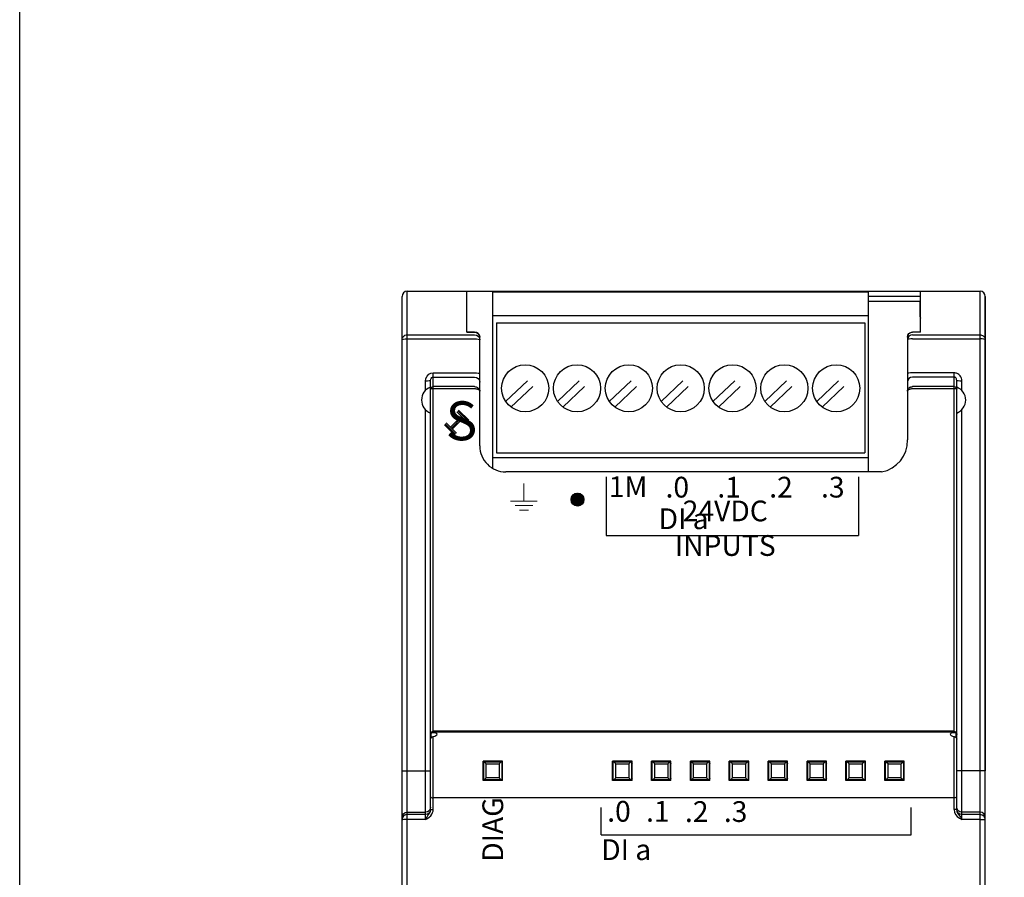
# Model space of a CAD drawing. Extents: x -303 to 735, y -1835 to -904.
# Drawn here: x -303 to -227, y -1361 to -1295 of the extents above; entities that cross this region are included whole.
import ezdxf

# ---------------------------------------------------------------- set-up
doc = ezdxf.new("R2010")
doc.units = 0
doc.header["$LTSCALE"] = 23.1
doc.header["$MEASUREMENT"] = 0
doc.linetypes.add('DOT', pattern=[0.2, 0.1, -0.1])
doc.layers.get('0').update_dxf_attribs({"linetype": 'CONTINUOUS'})
doc.styles.get("Standard").update_dxf_attribs({"font": 'sisan03.ttf', "width": 0.8, "height": 1.7})

msp = doc.modelspace()

# ---------------------------------------------------------------- linework, layer by layer
at = {"color": 7, "linetype": 'Continuous'}
for p, q in [((-272.685, -1415.679), (-272.685, -1315.679)), ((-272.685, -1315.679), (-228.485, -1315.679)), ((-268.085, -1318.846), (-268.085, -1315.679)), ((-266.085, -1329.349), (-266.085, -1315.759)), ((-237.085, -1315.759), (-266.085, -1315.759)), ((-237.085, -1329.575), (-237.085, -1315.759)), ((-233.085, -1318.846), (-233.085, -1315.679)), ((-228.485, -1415.679), (-228.485, -1315.679)), ((-273.085, -1415.279), (-273.085, -1316.079)), ((-233.085, -1316.079), (-237.085, -1316.079)), ((-233.085, -1316.479), (-237.085, -1316.479)), ((-233.135, -1316.479), (-233.135, -1317.479)), ((-228.085, -1316.079), (-228.085, -1352.679)), ((-228.085, -1415.279), (-228.085, -1316.079)), ((-237.085, -1317.569), (-266.085, -1317.569)), ((-265.795, -1318.109), (-265.795, -1328.141)), ((-265.795, -1318.109), (-237.375, -1318.109)), ((-237.375, -1318.109), (-237.375, -1328.141)), ((-233.085, -1317.616), (-233.114, -1317.616)), ((-268.085, -1318.833), (-267.485, -1318.833)), ((-267.485, -1318.846), (-268.085, -1318.846)), ((-267.334, -1318.863), (-267.485, -1318.833)), ((-233.908, -1318.911), (-234.001, -1318.995)), ((-233.801, -1318.862), (-233.908, -1318.911)), ((-233.837, -1318.863), (-233.685, -1318.833)), ((-233.685, -1318.846), (-233.801, -1318.862)), ((-233.085, -1318.833), (-233.685, -1318.833)), ((-233.085, -1318.846), (-233.685, -1318.846)), ((-272.685, -1319.041), (-267.485, -1319.041)), ((-272.685, -1319.361), (-267.485, -1319.361)), ((-267.116, -1319.279), (-267.085, -1319.428)), ((-267.085, -1327.617), (-267.085, -1319.233)), ((-234.085, -1319.233), (-234.085, -1327.155)), ((-234.055, -1319.279), (-234.085, -1319.428)), ((-233.685, -1319.041), (-228.485, -1319.041)), ((-233.685, -1319.361), (-228.485, -1319.361)), ((-270.685, -1349.743), (-270.685, -1321.977)), ((-270.685, -1321.977), (-267.485, -1321.977)), ((-230.485, -1321.977), (-233.685, -1321.977)), ((-230.485, -1349.743), (-230.485, -1321.977)), ((-271.285, -1323.356), (-271.285, -1322.623)), ((-270.885, -1349.89), (-270.885, -1322.563)), ((-270.685, -1322.302), (-267.485, -1322.302)), ((-267.085, -1323.394), (-267.085, -1322.688)), ((-230.485, -1322.302), (-233.685, -1322.302)), ((-230.285, -1349.89), (-230.285, -1322.563)), ((-229.885, -1323.356), (-229.885, -1322.623)), ((-267.485, -1323.044), (-270.685, -1323.044)), ((-267.485, -1323.216), (-270.685, -1323.216)), ((-230.485, -1323.044), (-233.685, -1323.044)), ((-230.485, -1323.216), (-233.685, -1323.215)), ((-271.285, -1356.442), (-271.285, -1324.802)), ((-229.885, -1356.442), (-229.885, -1324.802)), ((-265.795, -1328.141), (-237.375, -1328.141)), ((-266.085, -1328.508), (-237.085, -1328.508)), ((-236.085, -1329.617), (-265.085, -1329.617)), ((-260.045, -1331.75), (-259.552, -1331.257)), ((-260.039, -1331.79), (-259.512, -1331.262)), ((-260.034, -1331.692), (-259.61, -1331.268)), ((-260.032, -1331.829), (-259.473, -1331.27)), ((-260.024, -1331.868), (-259.434, -1331.278)), ((-260.022, -1331.634), (-259.668, -1331.28)), ((-260.016, -1331.906), (-259.396, -1331.286)), ((-260.011, -1331.576), (-259.726, -1331.291)), ((-260.009, -1331.945), (-259.357, -1331.293)), ((-259.991, -1331.973), (-259.329, -1331.311)), ((-259.972, -1332.001), (-259.301, -1331.33)), ((-259.953, -1332.029), (-259.273, -1331.348)), ((-259.935, -1332.057), (-259.245, -1331.367)), ((-259.934, -1331.452), (-259.849, -1331.368)), ((-259.916, -1332.085), (-259.217, -1331.386)), ((-259.897, -1332.111), (-259.191, -1331.405)), ((-259.869, -1332.13), (-259.172, -1331.433)), ((-259.841, -1332.149), (-259.153, -1331.461)), ((-259.813, -1332.167), (-259.135, -1331.489)), ((-259.785, -1332.186), (-259.116, -1331.517)), ((-259.757, -1332.204), (-259.098, -1331.544)), ((-259.726, -1332.22), (-259.082, -1331.575)), ((-259.688, -1332.227), (-259.075, -1331.614)), ((-259.649, -1332.235), (-259.067, -1331.653)), ((-259.61, -1332.243), (-259.059, -1331.692)), ((-259.572, -1332.25), (-259.051, -1331.73)), ((-259.526, -1332.252), (-259.05, -1331.776)), ((-259.468, -1332.24), (-259.062, -1331.834)), ((-259.41, -1332.228), (-259.073, -1331.892)), ((-259.349, -1332.213), (-259.089, -1331.953)), ((-259.209, -1332.12), (-259.182, -1332.093)), ((-270.885, -1355.671), (-270.885, -1349.928)), ((-270.835, -1350.11), (-270.835, -1349.803)), ((-230.485, -1349.623), (-270.685, -1349.623)), ((-230.485, -1349.691), (-270.685, -1349.691)), ((-270.685, -1355.667), (-270.685, -1350.034)), ((-230.485, -1355.667), (-230.485, -1350.034)), ((-230.335, -1350.11), (-230.335, -1349.803)), ((-230.285, -1355.671), (-230.285, -1349.928)), ((-230.285, -1354.683), (-230.285, -1350.236)), ((-266.835, -1353.429), (-266.835, -1351.929)), ((-265.335, -1351.929), (-266.835, -1351.929)), ((-266.835, -1352.179), (-266.785, -1352.179)), ((-266.785, -1353.379), (-266.785, -1351.979)), ((-266.785, -1351.979), (-265.385, -1351.979)), ((-266.585, -1353.215), (-266.585, -1352.144)), ((-266.585, -1352.144), (-265.585, -1352.144)), ((-265.585, -1352.144), (-265.585, -1353.215)), ((-265.385, -1351.979), (-265.385, -1353.379)), ((-265.385, -1352.179), (-265.335, -1352.179)), ((-265.335, -1353.429), (-265.335, -1351.929)), ((-256.835, -1353.429), (-256.835, -1351.929)), ((-255.335, -1351.929), (-256.835, -1351.929)), ((-256.835, -1352.179), (-256.785, -1352.179)), ((-256.785, -1353.379), (-256.785, -1351.979)), ((-256.785, -1351.979), (-255.385, -1351.979)), ((-256.585, -1353.215), (-256.585, -1352.144)), ((-256.585, -1352.144), (-255.585, -1352.144)), ((-255.585, -1352.144), (-255.585, -1353.215)), ((-255.385, -1351.979), (-255.385, -1353.379)), ((-255.335, -1353.429), (-255.335, -1351.929)), ((-253.835, -1353.429), (-253.835, -1351.929)), ((-252.335, -1351.929), (-253.835, -1351.929)), ((-253.785, -1353.379), (-253.785, -1351.979)), ((-253.785, -1351.979), (-252.385, -1351.979)), ((-253.585, -1353.215), (-253.585, -1352.144)), ((-253.585, -1352.144), (-252.585, -1352.144)), ((-252.585, -1352.144), (-252.585, -1353.215)), ((-252.385, -1351.979), (-252.385, -1353.379)), ((-252.335, -1353.429), (-252.335, -1351.929)), ((-250.835, -1353.429), (-250.835, -1351.929)), ((-249.335, -1351.929), (-250.835, -1351.929)), ((-250.785, -1353.379), (-250.785, -1351.979)), ((-250.785, -1351.979), (-249.385, -1351.979)), ((-250.585, -1353.215), (-250.585, -1352.144)), ((-250.585, -1352.144), (-249.585, -1352.144)), ((-249.585, -1352.144), (-249.585, -1353.215)), ((-249.385, -1351.979), (-249.385, -1353.379)), ((-249.335, -1353.429), (-249.335, -1351.929)), ((-247.835, -1353.429), (-247.835, -1351.929)), ((-246.335, -1351.929), (-247.835, -1351.929)), ((-247.785, -1353.379), (-247.785, -1351.979)), ((-247.785, -1351.979), (-246.385, -1351.979)), ((-247.585, -1353.215), (-247.585, -1352.144)), ((-247.585, -1352.144), (-246.585, -1352.144)), ((-246.585, -1352.144), (-246.585, -1353.215)), ((-246.385, -1351.979), (-246.385, -1353.379)), ((-246.335, -1353.429), (-246.335, -1351.929)), ((-243.335, -1351.929), (-244.835, -1351.929)), ((-244.835, -1353.429), (-244.835, -1351.929)), ((-244.785, -1351.979), (-243.385, -1351.979)), ((-244.785, -1353.379), (-244.785, -1351.979)), ((-244.585, -1352.144), (-243.585, -1352.144)), ((-244.585, -1353.215), (-244.585, -1352.144)), ((-243.585, -1352.144), (-243.585, -1353.215)), ((-243.385, -1351.979), (-243.385, -1353.379)), ((-243.335, -1353.429), (-243.335, -1351.929)), ((-240.335, -1351.929), (-241.835, -1351.929)), ((-241.835, -1353.429), (-241.835, -1351.929)), ((-241.785, -1351.979), (-240.385, -1351.979)), ((-241.785, -1353.379), (-241.785, -1351.979)), ((-241.585, -1352.144), (-240.585, -1352.144)), ((-241.585, -1353.215), (-241.585, -1352.144)), ((-240.585, -1352.144), (-240.585, -1353.215)), ((-240.385, -1351.979), (-240.385, -1353.379)), ((-240.335, -1353.429), (-240.335, -1351.929)), ((-237.335, -1351.929), (-238.835, -1351.929)), ((-238.835, -1353.429), (-238.835, -1351.929)), ((-238.785, -1351.979), (-237.385, -1351.979)), ((-238.785, -1353.379), (-238.785, -1351.979)), ((-238.585, -1352.144), (-237.585, -1352.144)), ((-238.585, -1353.215), (-238.585, -1352.144)), ((-237.585, -1352.144), (-237.585, -1353.215)), ((-237.385, -1351.979), (-237.385, -1353.379)), ((-237.335, -1353.429), (-237.335, -1351.929)), ((-234.335, -1351.929), (-235.835, -1351.929)), ((-235.835, -1353.429), (-235.835, -1351.929)), ((-235.785, -1351.979), (-234.385, -1351.979)), ((-235.785, -1353.379), (-235.785, -1351.979)), ((-235.585, -1352.144), (-234.585, -1352.144)), ((-235.585, -1353.215), (-235.585, -1352.144)), ((-234.585, -1352.144), (-234.585, -1353.215)), ((-234.385, -1351.979), (-234.385, -1353.379)), ((-234.385, -1352.179), (-234.335, -1352.179)), ((-234.335, -1353.429), (-234.335, -1351.929)), ((-273.085, -1352.679), (-270.885, -1352.679)), ((-266.835, -1353.179), (-266.785, -1353.179)), ((-265.585, -1353.215), (-266.585, -1353.215)), ((-265.385, -1353.179), (-265.335, -1353.179)), ((-256.835, -1353.179), (-256.785, -1353.179)), ((-255.585, -1353.215), (-256.585, -1353.215)), ((-252.585, -1353.215), (-253.585, -1353.215)), ((-249.585, -1353.215), (-250.585, -1353.215)), ((-246.585, -1353.215), (-247.585, -1353.215)), ((-243.585, -1353.215), (-244.585, -1353.215)), ((-240.585, -1353.215), (-241.585, -1353.215)), ((-237.585, -1353.215), (-238.585, -1353.215)), ((-234.585, -1353.215), (-235.585, -1353.215)), ((-234.385, -1353.179), (-234.335, -1353.179)), ((-228.085, -1352.679), (-230.285, -1352.679)), ((-265.335, -1353.429), (-266.835, -1353.429)), ((-265.385, -1353.379), (-266.785, -1353.379)), ((-255.335, -1353.429), (-256.835, -1353.429)), ((-255.385, -1353.379), (-256.785, -1353.379)), ((-252.335, -1353.429), (-253.835, -1353.429)), ((-252.385, -1353.379), (-253.785, -1353.379)), ((-249.335, -1353.429), (-250.835, -1353.429)), ((-249.385, -1353.379), (-250.785, -1353.379)), ((-246.335, -1353.429), (-247.835, -1353.429)), ((-246.385, -1353.379), (-247.785, -1353.379)), ((-243.335, -1353.429), (-244.835, -1353.429)), ((-243.385, -1353.379), (-244.785, -1353.379)), ((-240.335, -1353.429), (-241.835, -1353.429)), ((-240.385, -1353.379), (-241.785, -1353.379)), ((-237.335, -1353.429), (-238.835, -1353.429)), ((-237.385, -1353.379), (-238.785, -1353.379)), ((-234.335, -1353.429), (-235.835, -1353.429)), ((-234.385, -1353.379), (-235.785, -1353.379)), ((-270.885, -1355.469), (-270.916, -1355.621)), ((-230.485, -1354.763), (-270.685, -1354.763)), ((-230.255, -1355.621), (-230.285, -1355.469)), ((-272.685, -1355.867), (-271.285, -1355.867)), ((-271.285, -1356.052), (-272.685, -1356.052)), ((-270.785, -1355.667), (-270.685, -1355.667)), ((-230.385, -1355.667), (-230.485, -1355.667)), ((-228.485, -1355.867), (-229.885, -1355.867)), ((-228.485, -1356.052), (-229.885, -1356.052)), ((-273.085, -1374.908), (-273.085, -1356.266)), ((-273.076, -1356.365), (-273.085, -1356.45)), ((-271.285, -1356.442), (-272.685, -1356.442)), ((-228.485, -1356.442), (-229.885, -1356.442)), ((-228.085, -1375.093), (-228.085, -1356.266))]:
    msp.add_line(p, q, dxfattribs=at)
at = {"linetype": 'DOT'}
for p, q in [((-265.091, -1324.182), (-262.492, -1321.72)), ((-261.091, -1324.182), (-258.492, -1321.72)), ((-257.091, -1324.182), (-254.492, -1321.72)), ((-253.091, -1324.182), (-250.492, -1321.72)), ((-249.091, -1324.182), (-246.492, -1321.72)), ((-245.091, -1324.182), (-242.492, -1321.72)), ((-241.091, -1324.182), (-238.492, -1321.72)), ((-264.679, -1324.618), (-262.079, -1322.156)), ((-260.679, -1324.618), (-258.079, -1322.156)), ((-256.679, -1324.618), (-254.079, -1322.156)), ((-252.679, -1324.618), (-250.079, -1322.156)), ((-248.679, -1324.618), (-246.079, -1322.156)), ((-244.679, -1324.618), (-242.079, -1322.156)), ((-240.679, -1324.618), (-238.079, -1322.156)), ((-257.73, -1357.614), (-257.73, -1357.614))]:
    msp.add_line(p, q, dxfattribs=at)
for p, q in [((-268.862, -1324.992), (-268.061, -1325.784)), ((-268.792, -1324.92), (-267.99, -1325.712)), ((-268.722, -1324.849), (-267.92, -1325.641)), ((-269.682, -1325.846), (-268.88, -1326.638)), ((-268.513, -1325.333), (-269.352, -1326.171)), ((-268.442, -1325.404), (-269.281, -1326.242)), ((-268.372, -1325.475), (-269.21, -1326.313)), ((-269.822, -1325.989), (-269.021, -1326.78)), ((-269.752, -1325.917), (-268.95, -1326.709)), ((-257.345, -1330.012), (-257.345, -1334.525)), ((-237.87, -1330.012), (-237.87, -1334.525)), ((-257.345, -1334.525), (-237.87, -1334.525)), ((-257.73, -1357.614), (-257.73, -1355.498)), ((-233.791, -1357.614), (-233.791, -1355.498)), ((-257.73, -1357.614), (-233.791, -1357.614))]:
    msp.add_line(p, q)
at = {"color": 7, "linetype": 'Continuous', "lineweight": 15}
for p, q in [((-263.682, -1331.882), (-263.682, -1330.517)), ((-264.705, -1331.882), (-262.658, -1331.882)), ((-264.364, -1332.223), (-262.999, -1332.223)), ((-264.023, -1332.564), (-263.34, -1332.564))]:
    msp.add_line(p, q, dxfattribs=at)
msp.add_lwpolyline([(-302.592, -903.969), (735.49, -903.969), (735.49, -1835.463), (-302.592, -1835.463)], close=True)
at = {"color": 7, "linetype": 'Continuous'}
for points in [[(-267.485, -1318.846), (-267.37, -1318.862), (-267.262, -1318.911), (-267.169, -1318.995), (-267.106, -1319.109), (-267.085, -1319.233)], [(-267.085, -1319.233), (-267.115, -1319.082), (-267.202, -1318.951), (-267.334, -1318.863)], [(-234.085, -1319.233), (-234.056, -1319.082), (-233.969, -1318.951), (-233.837, -1318.863)], [(-234.001, -1318.995), (-234.064, -1319.109), (-234.085, -1319.233)], [(-273.085, -1319.428), (-273.081, -1319.37), (-273.065, -1319.307), (-273.037, -1319.243), (-272.993, -1319.181), (-272.934, -1319.125), (-272.859, -1319.08), (-272.775, -1319.051), (-272.685, -1319.041)], [(-273.085, -1319.428), (-273.055, -1319.402), (-272.969, -1319.38), (-272.839, -1319.366), (-272.685, -1319.361)], [(-267.485, -1319.041), (-267.333, -1319.07), (-267.203, -1319.154), (-267.116, -1319.279)], [(-267.485, -1319.361), (-267.333, -1319.366), (-267.203, -1319.38), (-267.116, -1319.402), (-267.085, -1319.428)], [(-233.685, -1319.361), (-233.837, -1319.366), (-233.968, -1319.38), (-234.055, -1319.402), (-234.085, -1319.428)], [(-233.685, -1319.041), (-233.837, -1319.07), (-233.968, -1319.154), (-234.055, -1319.279)], [(-228.485, -1319.041), (-228.425, -1319.045), (-228.361, -1319.06), (-228.295, -1319.088), (-228.23, -1319.13), (-228.172, -1319.188), (-228.125, -1319.259), (-228.095, -1319.341), (-228.085, -1319.428)], [(-228.085, -1319.428), (-228.115, -1319.402), (-228.202, -1319.38), (-228.332, -1319.366), (-228.485, -1319.361)], [(-271.285, -1322.623), (-271.253, -1322.413), (-271.16, -1322.228), (-271.024, -1322.089), (-270.86, -1322.005), (-270.685, -1321.977)], [(-267.485, -1321.977), (-267.332, -1321.981), (-267.202, -1321.995), (-267.116, -1322.015), (-267.085, -1322.038)], [(-233.685, -1321.977), (-233.838, -1321.981), (-233.968, -1321.995), (-234.055, -1322.015), (-234.085, -1322.038)], [(-229.885, -1322.623), (-229.896, -1322.499), (-229.925, -1322.391), (-229.967, -1322.298), (-230.017, -1322.22), (-230.072, -1322.155), (-230.129, -1322.103), (-230.187, -1322.062), (-230.244, -1322.031), (-230.302, -1322.008), (-230.361, -1321.991), (-230.423, -1321.98), (-230.485, -1321.977)], [(-270.885, -1322.563), (-270.916, -1322.586), (-271.002, -1322.606), (-271.132, -1322.619), (-271.285, -1322.623)], [(-270.885, -1322.563), (-270.874, -1322.478), (-270.844, -1322.403), (-270.798, -1322.347), (-270.744, -1322.313), (-270.685, -1322.302)], [(-267.485, -1322.302), (-267.332, -1322.331), (-267.202, -1322.415), (-267.116, -1322.54), (-267.085, -1322.688)], [(-233.685, -1322.302), (-233.838, -1322.331), (-233.968, -1322.415), (-234.055, -1322.54), (-234.085, -1322.688)], [(-230.285, -1322.563), (-230.289, -1322.513), (-230.299, -1322.469), (-230.312, -1322.432), (-230.329, -1322.4), (-230.348, -1322.374), (-230.367, -1322.353), (-230.386, -1322.336), (-230.405, -1322.324), (-230.424, -1322.314), (-230.444, -1322.307), (-230.464, -1322.303), (-230.485, -1322.302)], [(-229.885, -1322.623), (-230.038, -1322.619), (-230.168, -1322.606), (-230.255, -1322.586), (-230.285, -1322.563)], [(-270.885, -1323.237), (-270.87, -1323.163), (-270.827, -1323.1), (-270.762, -1323.058), (-270.685, -1323.044)], [(-270.685, -1323.216), (-270.762, -1323.218), (-270.827, -1323.222), (-270.87, -1323.229), (-270.885, -1323.237)], [(-267.485, -1323.044), (-267.42, -1323.048), (-267.363, -1323.06), (-267.313, -1323.078), (-267.27, -1323.099), (-267.233, -1323.122), (-267.201, -1323.148), (-267.172, -1323.176), (-267.147, -1323.208), (-267.125, -1323.241), (-267.108, -1323.277), (-267.096, -1323.315), (-267.088, -1323.353), (-267.085, -1323.394)], [(-267.085, -1323.394), (-267.088, -1323.373), (-267.096, -1323.354), (-267.108, -1323.335), (-267.125, -1323.317), (-267.147, -1323.3), (-267.172, -1323.284), (-267.201, -1323.269), (-267.233, -1323.256), (-267.27, -1323.244), (-267.313, -1323.234), (-267.363, -1323.225), (-267.42, -1323.219), (-267.485, -1323.216)], [(-234.085, -1323.394), (-234.083, -1323.353), (-234.074, -1323.313), (-234.061, -1323.274), (-234.043, -1323.237), (-234.021, -1323.203), (-233.994, -1323.171), (-233.964, -1323.142), (-233.93, -1323.117), (-233.893, -1323.095), (-233.854, -1323.076), (-233.814, -1323.062), (-233.773, -1323.052), (-233.73, -1323.046), (-233.685, -1323.044)], [(-233.685, -1323.216), (-233.73, -1323.218), (-233.773, -1323.221), (-233.814, -1323.226), (-233.854, -1323.233), (-233.893, -1323.242), (-233.93, -1323.254), (-233.964, -1323.267), (-233.994, -1323.281), (-234.021, -1323.297), (-234.043, -1323.315), (-234.061, -1323.333), (-234.074, -1323.353), (-234.083, -1323.374), (-234.085, -1323.394)], [(-230.485, -1323.044), (-230.41, -1323.058), (-230.345, -1323.099), (-230.301, -1323.163), (-230.285, -1323.237)], [(-230.285, -1323.237), (-230.301, -1323.229), (-230.345, -1323.222), (-230.41, -1323.218), (-230.485, -1323.216)], [(-270.885, -1349.807), (-270.875, -1349.748), (-270.845, -1349.697), (-270.802, -1349.658), (-270.747, -1349.632), (-270.685, -1349.623)], [(-270.685, -1349.691), (-270.762, -1349.706), (-270.827, -1349.749), (-270.87, -1349.814), (-270.885, -1349.89)], [(-270.835, -1349.803), (-270.872, -1349.861), (-270.885, -1349.928)], [(-270.885, -1350.236), (-270.872, -1350.169), (-270.835, -1350.11)], [(-270.685, -1349.743), (-270.767, -1349.756), (-270.835, -1349.803)], [(-270.835, -1350.11), (-270.767, -1350.06), (-270.685, -1350.034)], [(-270.385, -1349.86), (-270.406, -1349.817), (-270.467, -1349.782), (-270.564, -1349.758), (-270.685, -1349.743)], [(-270.685, -1350.034), (-270.564, -1350.003), (-270.467, -1349.959), (-270.406, -1349.909), (-270.385, -1349.86)], [(-230.485, -1349.743), (-230.607, -1349.758), (-230.703, -1349.782), (-230.764, -1349.817), (-230.785, -1349.86)], [(-230.785, -1349.86), (-230.764, -1349.909), (-230.703, -1349.959), (-230.607, -1350.003), (-230.485, -1350.034)], [(-230.485, -1349.623), (-230.424, -1349.632), (-230.369, -1349.658), (-230.325, -1349.697), (-230.296, -1349.748), (-230.285, -1349.807)], [(-230.485, -1349.691), (-230.409, -1349.706), (-230.344, -1349.749), (-230.301, -1349.814), (-230.285, -1349.89)], [(-230.335, -1349.803), (-230.403, -1349.756), (-230.485, -1349.743)], [(-230.485, -1350.034), (-230.403, -1350.06), (-230.335, -1350.11)], [(-230.285, -1349.928), (-230.298, -1349.861), (-230.335, -1349.803)], [(-230.335, -1350.11), (-230.298, -1350.169), (-230.285, -1350.236)], [(-266.585, -1352.144), (-266.639, -1352.088), (-266.692, -1352.034), (-266.743, -1351.979)], [(-265.585, -1352.144), (-265.531, -1352.088), (-265.479, -1352.034), (-265.428, -1351.979)], [(-256.585, -1352.144), (-256.64, -1352.088), (-256.692, -1352.034), (-256.743, -1351.979)], [(-255.585, -1352.144), (-255.531, -1352.088), (-255.479, -1352.034), (-255.428, -1351.979)], [(-253.585, -1352.144), (-253.64, -1352.088), (-253.692, -1352.034), (-253.743, -1351.979)], [(-252.585, -1352.144), (-252.531, -1352.088), (-252.479, -1352.034), (-252.428, -1351.979)], [(-250.585, -1352.144), (-250.64, -1352.088), (-250.692, -1352.034), (-250.743, -1351.979)], [(-249.585, -1352.144), (-249.531, -1352.088), (-249.479, -1352.034), (-249.428, -1351.979)], [(-247.585, -1352.144), (-247.64, -1352.088), (-247.692, -1352.034), (-247.743, -1351.979)], [(-246.585, -1352.144), (-246.531, -1352.088), (-246.479, -1352.034), (-246.428, -1351.979)], [(-244.585, -1352.144), (-244.64, -1352.088), (-244.692, -1352.034), (-244.743, -1351.979)], [(-243.585, -1352.144), (-243.531, -1352.088), (-243.479, -1352.034), (-243.428, -1351.979)], [(-241.585, -1352.144), (-241.64, -1352.088), (-241.692, -1352.034), (-241.743, -1351.979)], [(-240.585, -1352.144), (-240.531, -1352.088), (-240.479, -1352.034), (-240.428, -1351.979)], [(-238.585, -1352.144), (-238.64, -1352.088), (-238.692, -1352.034), (-238.743, -1351.979)], [(-237.585, -1352.144), (-237.531, -1352.088), (-237.479, -1352.034), (-237.428, -1351.979)], [(-235.585, -1352.144), (-235.639, -1352.088), (-235.692, -1352.034), (-235.743, -1351.979)], [(-234.585, -1352.144), (-234.531, -1352.088), (-234.479, -1352.034), (-234.428, -1351.979)], [(-266.585, -1353.215), (-266.639, -1353.27), (-266.692, -1353.325), (-266.743, -1353.379)], [(-265.585, -1353.215), (-265.531, -1353.27), (-265.479, -1353.325), (-265.428, -1353.379)], [(-256.585, -1353.215), (-256.64, -1353.27), (-256.692, -1353.325), (-256.743, -1353.379)], [(-255.585, -1353.215), (-255.531, -1353.27), (-255.479, -1353.325), (-255.428, -1353.379)], [(-253.585, -1353.215), (-253.64, -1353.27), (-253.692, -1353.325), (-253.743, -1353.379)], [(-252.585, -1353.215), (-252.531, -1353.27), (-252.479, -1353.325), (-252.428, -1353.379)], [(-250.585, -1353.215), (-250.64, -1353.27), (-250.692, -1353.325), (-250.743, -1353.379)], [(-249.585, -1353.215), (-249.531, -1353.27), (-249.479, -1353.325), (-249.428, -1353.379)], [(-247.585, -1353.215), (-247.64, -1353.27), (-247.692, -1353.325), (-247.743, -1353.379)], [(-246.585, -1353.215), (-246.531, -1353.27), (-246.479, -1353.325), (-246.428, -1353.379)], [(-244.585, -1353.215), (-244.64, -1353.27), (-244.692, -1353.325), (-244.743, -1353.379)], [(-243.585, -1353.215), (-243.531, -1353.27), (-243.479, -1353.325), (-243.428, -1353.379)], [(-241.585, -1353.215), (-241.64, -1353.27), (-241.692, -1353.325), (-241.743, -1353.379)], [(-240.585, -1353.215), (-240.531, -1353.27), (-240.479, -1353.325), (-240.428, -1353.379)], [(-238.585, -1353.215), (-238.64, -1353.27), (-238.692, -1353.325), (-238.743, -1353.379)], [(-237.585, -1353.215), (-237.531, -1353.27), (-237.479, -1353.325), (-237.428, -1353.379)], [(-235.585, -1353.215), (-235.639, -1353.27), (-235.692, -1353.325), (-235.743, -1353.379)], [(-234.585, -1353.215), (-234.531, -1353.27), (-234.479, -1353.325), (-234.428, -1353.379)], [(-270.885, -1354.683), (-270.871, -1354.713), (-270.83, -1354.739), (-270.765, -1354.757), (-270.685, -1354.763)], [(-230.285, -1354.683), (-230.299, -1354.713), (-230.341, -1354.739), (-230.405, -1354.757), (-230.485, -1354.763)], [(-273.085, -1356.266), (-273.055, -1356.113), (-272.968, -1355.984), (-272.838, -1355.897), (-272.685, -1355.867)], [(-272.685, -1356.052), (-272.749, -1356.057), (-272.816, -1356.074), (-272.883, -1356.104), (-272.948, -1356.149), (-273.004, -1356.21), (-273.048, -1356.283), (-273.076, -1356.365)], [(-270.916, -1355.621), (-271.002, -1355.75), (-271.132, -1355.837), (-271.285, -1355.867)], [(-271.285, -1356.442), (-271.128, -1356.347), (-270.99, -1356.249), (-270.875, -1356.139), (-270.787, -1356.021), (-270.728, -1355.899), (-270.695, -1355.779), (-270.685, -1355.667)], [(-270.889, -1355.671), (-270.916, -1355.806), (-271.002, -1355.935), (-271.132, -1356.022), (-271.285, -1356.052)], [(-271.285, -1356.442), (-271.18, -1356.265), (-271.088, -1356.13), (-271.012, -1356.021), (-270.953, -1355.924), (-270.914, -1355.833), (-270.892, -1355.749), (-270.885, -1355.671)], [(-270.885, -1355.671), (-270.859, -1355.669), (-270.785, -1355.667)], [(-230.485, -1355.667), (-230.458, -1355.854), (-230.375, -1356.034), (-230.237, -1356.2), (-230.06, -1356.336), (-229.885, -1356.442)], [(-230.285, -1355.671), (-230.312, -1355.669), (-230.385, -1355.667)], [(-230.285, -1355.671), (-230.267, -1355.802), (-230.212, -1355.935), (-230.119, -1356.078), (-230.002, -1356.248), (-229.885, -1356.442)], [(-229.885, -1356.052), (-230.038, -1356.022), (-230.168, -1355.935), (-230.255, -1355.806), (-230.282, -1355.671)], [(-229.885, -1355.867), (-230.038, -1355.837), (-230.168, -1355.75), (-230.255, -1355.621)], [(-228.085, -1356.266), (-228.116, -1356.113), (-228.202, -1355.984), (-228.332, -1355.897), (-228.485, -1355.867)], [(-228.178, -1356.196), (-228.237, -1356.138), (-228.31, -1356.092), (-228.395, -1356.062), (-228.485, -1356.052)], [(-228.085, -1356.45), (-228.09, -1356.39), (-228.105, -1356.326), (-228.134, -1356.26), (-228.178, -1356.196)], [(-272.685, -1356.442), (-272.839, -1356.442), (-272.969, -1356.444), (-273.056, -1356.447), (-273.085, -1356.45)], [(-228.485, -1356.442), (-228.332, -1356.442), (-228.202, -1356.444), (-228.115, -1356.447), (-228.085, -1356.45)]]:
    msp.add_lwpolyline(points, dxfattribs=at)
for centre, radius in [((-263.585, -1323.169), 1.815), ((-259.585, -1323.169), 1.815), ((-255.585, -1323.169), 1.815), ((-251.585, -1323.169), 1.815), ((-247.585, -1323.169), 1.815), ((-243.585, -1323.169), 1.815), ((-239.585, -1323.169), 1.815), ((-259.546, -1331.756), 0.5)]:
    msp.add_circle(centre, radius, dxfattribs=at)
for centre, radius, start, end in [((-272.685, -1316.079), 0.4, 90, 180), ((-228.485, -1316.079), 0.4, 0, 90), ((-232.335, -1317.479), 0.8, 180, 199.69727), ((-270.521, -1324.079), 1.064, 110.01596, 249.98404), ((-230.65, -1324.079), 1.064, 290.01596, 69.98404), ((-236.524, -1327.217), 2.44, 280.36518, 1.455), ((-265.085, -1327.617), 2, 179.99732, 270), ((-255.185, -1351.979), 0.2, 180, 219.50962), ((-255.185, -1351.979), 0.2, 210, 219.50962), ((-253.985, -1351.979), 0.2, 320.49038, 0), ((-252.185, -1351.979), 0.2, 180, 219.50962), ((-252.185, -1351.979), 0.2, 210, 219.50962), ((-250.985, -1351.979), 0.2, 320.49038, 0), ((-249.185, -1351.979), 0.2, 180, 219.50962), ((-249.185, -1351.979), 0.2, 210, 219.50962), ((-247.985, -1351.979), 0.2, 320.49038, 0), ((-246.185, -1351.979), 0.2, 180, 219.50962), ((-246.185, -1351.979), 0.2, 210, 219.50962), ((-244.985, -1351.979), 0.2, 320.49038, 0), ((-243.185, -1351.979), 0.2, 180, 219.50962), ((-243.185, -1351.979), 0.2, 210, 219.50962), ((-241.985, -1351.979), 0.2, 320.49038, 0), ((-240.185, -1351.979), 0.2, 180, 219.50962), ((-240.185, -1351.979), 0.2, 210, 219.50962), ((-238.985, -1351.979), 0.2, 320.49038, 0), ((-237.185, -1351.979), 0.2, 180, 219.50962), ((-237.185, -1351.979), 0.2, 210, 219.50962), ((-235.985, -1351.979), 0.2, 320.49038, 0), ((-255.185, -1353.379), 0.2, 140.49038, 180), ((-255.185, -1353.379), 0.2, 140.49038, 150), ((-253.985, -1353.379), 0.2, 0, 39.50962), ((-253.985, -1353.379), 0.2, 0, 39.5096), ((-252.185, -1353.379), 0.2, 140.49038, 180), ((-252.185, -1353.379), 0.2, 140.49038, 150), ((-250.985, -1353.379), 0.2, 0, 39.50962), ((-250.985, -1353.379), 0.2, 0, 39.5096), ((-249.185, -1353.379), 0.2, 140.49038, 180), ((-249.185, -1353.379), 0.2, 140.49038, 150), ((-247.985, -1353.379), 0.2, 0, 39.50962), ((-247.985, -1353.379), 0.2, 0, 39.5096), ((-246.185, -1353.379), 0.2, 140.49038, 180), ((-246.185, -1353.379), 0.2, 140.49038, 150), ((-244.985, -1353.379), 0.2, 0, 39.50962), ((-244.985, -1353.379), 0.2, 0, 39.5096), ((-243.185, -1353.379), 0.2, 140.49038, 180), ((-243.185, -1353.379), 0.2, 140.49038, 150), ((-241.985, -1353.379), 0.2, 0, 39.50962), ((-241.985, -1353.379), 0.2, 0, 39.5096), ((-240.185, -1353.379), 0.2, 140.49038, 180), ((-240.185, -1353.379), 0.2, 140.49038, 150), ((-238.985, -1353.379), 0.2, 0, 39.50962), ((-238.985, -1353.379), 0.2, 0, 39.5096), ((-237.185, -1353.379), 0.2, 140.49038, 180), ((-237.185, -1353.379), 0.2, 140.49038, 150), ((-235.985, -1353.379), 0.2, 0, 39.50962), ((-235.985, -1353.379), 0.2, 0, 39.5096)]:
    msp.add_arc(centre, radius, start, end, dxfattribs=at)

# ---------------------------------------------------------------- texts
for s, insert, char_height, width, attachment_point in [('S', (-269.72, -1324.178), 3, 4.28924, 1), ('1M', (-255.645, -1329.958), 1.6, 5.30676, 2), ('.0', (-251.845, -1329.996), 1.6, 5.30676, 2), ('.1', (-247.845, -1329.996), 1.6, 5.30676, 2), ('.2', (-243.845, -1329.996), 1.6, 5.30676, 2), ('.3', (-239.845, -1329.996), 1.6, 5.30676, 2), ('24VDC INPUTS', (-248.145, -1336.596), 1.6, 12.90764, 8), ('DI a', (-251.358, -1332.433), 1.6, 5.30676, 2), ('.0', (-256.347, -1357.098), 1.6, 6.93026, 8), ('.1', (-253.347, -1357.098), 1.6, 6.93026, 8), ('.2', (-250.347, -1357.12), 1.6, 6.93026, 8), ('.3', (-247.347, -1357.12), 1.6, 6.93026, 8), ('DI a', (-257.717, -1358.966), 1.6, 5.47022, 4)]:
    msp.add_mtext(s, dxfattribs=dict(insert=insert, char_height=char_height, width=width, attachment_point=attachment_point))
at = {"insert": (-266.884, -1359.693), "char_height": 1.6, "width": 4.98667, "attachment_point": 1, "rotation": 90}
msp.add_mtext('DIAG', dxfattribs=at)

doc.saveas('drawing.dxf')
